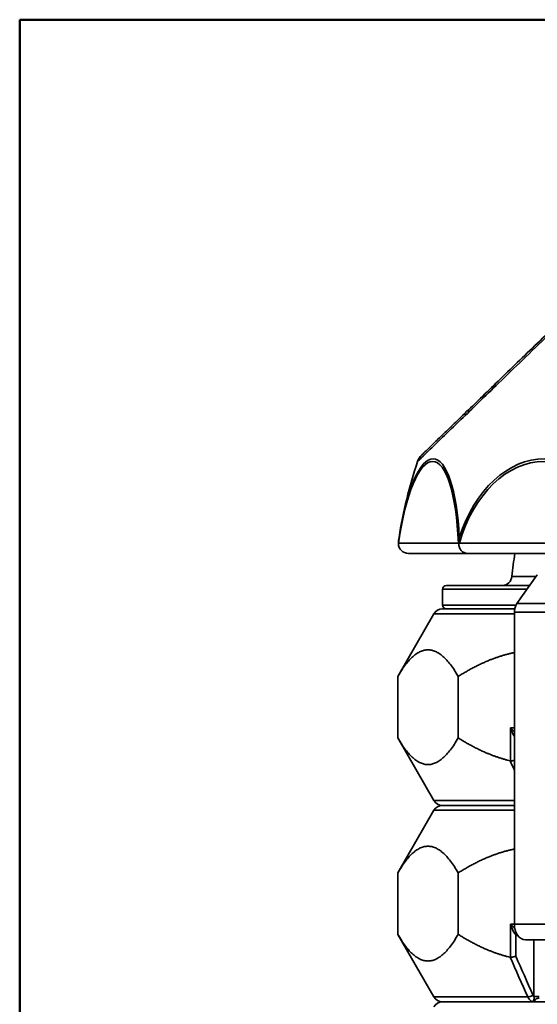
# Model space of a CAD drawing. Units: millimetres. Extents: x 18 to 205, y 5 to 292.
# Drawn here: x 20 to 42, y 250 to 292 of the extents above; entities that cross this region are included whole.
import ezdxf

# ---------------------------------------------------------------- set-up
doc = ezdxf.new("R2010")
doc.units = ezdxf.units.MM
for name, color, linetype, lineweight in [('Sichtbare Kanten(DIN)', 7, 'Continuous', 35), ('Sichtbare tangentiale Kanten(DIN)', 7, 'Continuous', 35), ('Skizziergeometrie(DIN)', 7, 'Continuous', 50)]:
    doc.layers.add(name, color=color, linetype=linetype, lineweight=lineweight)

# ---------------------------------------------------------------- blocks, each defined once
blk = doc.blocks.new('Ränder Ortner')
at = {"layer": 'Skizziergeometrie(DIN)'}
for p, q in [((205, 292), (20, 292)), ((20, 292), (20, 5))]:
    blk.add_line(p, q, dxfattribs=at)

msp = doc.modelspace()

# ---------------------------------------------------------------- linework, layer by layer
at = {"layer": 'Sichtbare Kanten(DIN)'}
for p, q in [((36.5091, 269.3624), (39.0142, 269.3624)), ((39.0142, 269.3624), (45.8581, 269.3624)), ((41.9791, 268.4575), (41.1139, 267.234)), ((37.9571, 267.1707), (37.9571, 267.8374)), ((38.1238, 268.0041), (41.6584, 268.0041)), ((37.9477, 267.0041), (41.0193, 267.0041)), ((37.5869, 266.7957), (36.0545, 264.1417)), ((41.0061, 266.8657), (41.0061, 253.6342)), ((36.0545, 261.5331), (36.0545, 264.1417)), ((38.6205, 261.5331), (38.6205, 264.1417)), ((37.5869, 258.8791), (36.0545, 261.5331)), ((37.9477, 258.6707), (41.0061, 258.6707)), ((41.0061, 258.6707), (37.9477, 258.6707)), ((37.5869, 258.4624), (36.0545, 255.8083)), ((36.0545, 253.1998), (36.0545, 255.8083)), ((38.6205, 253.1998), (38.6205, 255.8083)), ((37.5869, 250.5457), (36.0545, 253.1998)), ((41.4775, 252.9675), (43.2453, 252.9675)), ((37.9477, 250.3374), (72.4666, 250.3374)), ((41.871, 250.3374), (37.9477, 250.3374))]:
    msp.add_line(p, q, dxfattribs=at)
for centre, radius, start, end in [((55.2071, 267.0874), 19.3261, 161.37286, 171.21001), ((37.5252, 273.0474), 0.6667, 133.99032, 161.37286), ((55.2071, 267.0874), 14.3626, 170.88612, 174.82394), ((40.4881, 268.4207), 0.4167, 270, 354.82394), ((38.1238, 267.8374), 0.1667, 90, 180), ((37.9477, 266.5874), 0.4167, 90, 150), ((38.1238, 267.1707), 0.1667, 180, 270), ((37.9477, 259.0874), 0.4167, 210, 270), ((37.9477, 258.2541), 0.4167, 90, 150), ((37.9477, 250.7541), 0.4167, 210, 270), ((37.9477, 249.9207), 0.4167, 90, 150)]:
    msp.add_arc(centre, radius, start, end, dxfattribs=at)
for centre, major_axis, ratio, start_param, end_param in [((36.5091, 269.7791), (0.4314, 0), 0.9659258, 3.1565273, 4.712389), ((39.0142, 269.7791), (0, 0.4167), 0.8965755, 1.5857309, 3.1415927), ((41.3744, 266.8657), (0, -0.5208), 0.7071068, 3.9269908, 4.712389), ((41.4775, 253.6342), (0, -0.6667), 0.7071068, 4.712389, 6.2831853)]:
    msp.add_ellipse(centre, major_axis=major_axis, ratio=ratio, start_param=start_param, end_param=end_param, dxfattribs=at)
for points, knots in [([(42.4215, 278.7), (42.128, 278.4168), (41.8373, 278.1362), (41.2677, 277.5864), (40.9887, 277.3171), (40.4481, 276.7954), (40.1865, 276.5429), (39.6861, 276.0599), (39.4473, 275.8294), (38.9974, 275.3951), (38.7863, 275.1914), (38.3963, 274.8149), (38.2173, 274.6421), (37.8951, 274.3311), (37.7519, 274.1929), (37.5043, 273.9539), (37.3999, 273.853), (37.2319, 273.6909), (37.1683, 273.6295), (37.0835, 273.5476), (37.0621, 273.527), (37.0621, 273.527)], [49.9066417, 49.9066417, 49.9066417, 49.9066417, 51.387881, 51.387881, 52.8691203, 52.8691203, 54.3503596, 54.3503596, 55.8315989, 55.8315989, 57.3128382, 57.3128382, 58.7940774, 58.7940774, 60.2753167, 60.2753167, 61.756556, 61.756556, 63.2377953, 63.2377953, 64.7190346, 64.7190346, 64.7190346, 64.7190346]), ([(36.1081, 270.0407), (36.108, 270.0402), (36.1079, 270.0397), (36.0942, 269.9511), (36.0845, 269.8619), (36.0778, 269.7728)], [-0.00169042, -0.00169042, -0.00169042, -0.00169042, 0, 0, 0.3211536, 0.3211536, 0.3211536, 0.3211536]), ([(38.6406, 269.7728), (38.6465, 269.8619), (38.6549, 269.9512), (38.6667, 270.0398), (38.6668, 270.0402), (38.6668, 270.0407)], [0.00920266, 0.00920266, 0.00920266, 0.00920266, 0.33062995, 0.33062995, 0.33219682, 0.33219682, 0.33219682, 0.33219682]), ([(36.0778, 269.7728), (36.0809, 269.782), (36.0844, 269.791), (36.0883, 269.8003), (36.0884, 269.8006), (36.0885, 269.8009)], [0.000004528, 0.000004528, 0.000004528, 0.000004528, 0.056460001, 0.056460001, 0.058136792, 0.058136792, 0.058136792, 0.058136792]), ([(38.6309, 269.8009), (38.631, 269.8006), (38.6311, 269.8003), (38.634, 269.791), (38.6372, 269.782), (38.6406, 269.7728)], [-0.001676798, -0.001676798, -0.001676798, -0.001676798, 0, 0, 0.056392976, 0.056392976, 0.056392976, 0.056392976]), ([(38.6406, 269.7728), (38.6496, 269.782), (38.6587, 269.791), (38.6684, 269.8003), (38.6687, 269.8006), (38.6689, 269.8009)], [0.22664791, 0.22664791, 0.22664791, 0.22664791, 0.282922438, 0.282922438, 0.284597322, 0.284597322, 0.284597322, 0.284597322]), ([(41.0061, 260.586), (40.9889, 260.5816), (40.9709, 260.5775), (40.9316, 260.5696), (40.9106, 260.566), (40.8718, 260.5609), (40.8543, 260.5594), (40.8394, 260.5589)], [0.08186057, 0.08186057, 0.08186057, 0.08186057, 0.14860792, 0.14860792, 0.22626296, 0.22626296, 0.30213129, 0.30213129, 0.30213129, 0.30213129]), ([(40.8394, 252.2255), (40.8543, 252.2261), (40.8718, 252.2276), (40.9106, 252.2327), (40.9316, 252.2362), (40.9729, 252.2445), (40.9928, 252.2492), (41.0307, 252.2592), (41.0483, 252.2645), (41.0638, 252.2699), (41.064, 252.27), (41.0641, 252.27)], [-0.30213129, -0.30213129, -0.30213129, -0.30213129, -0.22626296, -0.22626296, -0.14860792, -0.14860792, -0.07456859, -0.07456859, 0, 0, 0.00065877, 0.00065877, 0.00065877, 0.00065877])]:
    msp.add_open_spline(points, degree=3, knots=knots, dxfattribs=at)
for points, weights in [([(38.6205, 264.1417), (37.3375, 266.3639), (36.0545, 264.1417)], [1.00722105491, 1.04275196656, 1.00722105491]), ([(41.0061, 265.1549), (39.8318, 264.9096), (38.6205, 264.1417)], [1.02311640267, 1.01922254316, 1.00722105491]), ([(36.0545, 261.5331), (37.3375, 259.3109), (38.6205, 261.5331)], [1.00722105491, 1.04275196656, 1.00722105491]), ([(38.6205, 261.5331), (39.7406, 260.823), (40.8279, 260.5601)], [1.00722105491, 1.01830934532, 1.02247689103]), ([(38.6205, 255.8083), (37.3375, 258.0305), (36.0545, 255.8083)], [1.00722105491, 1.04275196656, 1.00722105491]), ([(41.0061, 256.8215), (39.8318, 256.5763), (38.6205, 255.8083)], [1.02311640267, 1.01922254316, 1.00722105491]), ([(36.0545, 253.1998), (37.3375, 250.9776), (38.6205, 253.1998)], [1.00722105491, 1.04275196656, 1.00722105491]), ([(38.6205, 253.1998), (39.7406, 252.4897), (40.8279, 252.2267)], [1.00722105491, 1.01830934532, 1.02247689103])]:
    msp.add_rational_spline(points, weights, degree=2, dxfattribs=at)
for points in [[(40.8394, 260.5589), (40.8356, 260.5587), (40.8317, 260.5592), (40.8279, 260.5601)], [(40.8394, 252.2255), (40.8356, 252.2254), (40.8317, 252.2258), (40.8279, 252.2267)]]:
    msp.add_open_spline(points, degree=3, dxfattribs=at)
at = {"layer": 'Sichtbare tangentiale Kanten(DIN)'}
for p, q in [((38.6309, 269.8009), (36.0885, 269.8009)), ((45.6149, 269.8009), (38.6689, 269.8009)), ((40.9031, 268.3831), (41.9265, 268.3831)), ((41.5406, 267.8374), (37.9571, 267.8374)), ((37.9571, 267.1707), (41.0758, 267.1707)), ((42.8817, 267.234), (41.1139, 267.234)), ((41.0061, 266.7957), (37.5869, 266.7957)), ((42.7738, 266.8657), (41.0061, 266.8657)), ((40.8394, 261.9675), (40.8394, 260.5589)), ((40.8394, 261.9675), (41.0061, 261.9675)), ((37.5869, 258.8791), (41.0061, 258.8791)), ((41.0061, 258.4624), (37.5869, 258.4624)), ((40.8394, 253.6342), (40.8394, 252.2255)), ((40.8394, 253.6342), (41.0061, 253.6342)), ((42.7738, 253.6342), (41.0061, 253.6342)), ((41.0641, 252.27), (41.0641, 253.1745)), ((41.8297, 252.9675), (41.8297, 250.5677)), ((37.5869, 250.5457), (41.573, 250.5457)), ((41.8297, 250.5677), (42.0634, 250.5677))]:
    msp.add_line(p, q, dxfattribs=at)
for centre, major_axis, ratio, start_param, end_param in [((37.2716, 268.0605), (0.2823, 5.2039), 0.2584643, 5.0673797, 7.5270359), ((37.2872, 268.0597), (0.2886, 5.3186), 0.2584643, 5.1080399, 7.4863756), ((42.0888, 268.0597), (0.3937, 5.3118), 0.7061377, 5.1463057, 7.5246414), ((42.0774, 268.0605), (0.3852, 5.1973), 0.7061377, 5.1056455, 7.5653016), ((41.1709, 253.1745), (-0.0808, -0.1457), 0.5895734, 4.5772837, 5.0284715), ((41.2156, 253.6342), (0, -0.5), 0.7708101, 5.8791291, 6.1430983), ((41.6846, 250.6291), (-0.1524, -0.0675), 0.3204151, 0.617653, 2.1967086), ((41.871, 250.5041), (0, -0.1667), 0.1024133, 0, 1.1098342)]:
    msp.add_ellipse(centre, major_axis=major_axis, ratio=ratio, start_param=start_param, end_param=end_param, dxfattribs=at)
for points, knots in [([(36.8934, 273.2603), (36.8934, 273.2603), (36.8996, 273.2663), (36.9626, 273.3271), (37.1186, 273.4777), (37.6874, 274.0267), (38.1538, 274.477), (39.2057, 275.4924), (39.7494, 276.0172), (40.9968, 277.2211), (41.7112, 277.9106), (42.4428, 278.6167)], [-64.7190346, -64.7190346, -64.7190346, -64.7190346, -63.93617, -63.93617, -60.7088586, -60.7088586, -56.6985032, -56.6985032, -53.4744942, -53.4744942, -49.9088617, -49.9088617, -49.9088617, -49.9088617]), ([(41.0061, 261.8064), (40.9827, 261.8257), (40.9599, 261.8457), (40.9024, 261.8991), (40.8689, 261.9335), (40.8394, 261.9675)], [0.4330637, 0.4330637, 0.4330637, 0.4330637, 0.57656048, 0.57656048, 0.81410031, 0.81410031, 0.81410031, 0.81410031]), ([(40.8394, 261.9675), (40.8542, 261.9164), (40.8718, 261.8649), (40.911, 261.7661), (40.9328, 261.7179), (40.9712, 261.644), (40.9872, 261.6158), (41.0042, 261.5888), (41.0052, 261.5873), (41.0061, 261.5859)], [-0.81410031, -0.81410031, -0.81410031, -0.81410031, -0.57656048, -0.57656048, -0.34443898, -0.34443898, -0.19311607, -0.19311607, -0.18452017, -0.18452017, -0.18452017, -0.18452017]), ([(41.0225, 253.4596), (40.9934, 253.4831), (40.9649, 253.5077), (40.9024, 253.5658), (40.8689, 253.6001), (40.8394, 253.6342)], [0.39962011, 0.39962011, 0.39962011, 0.39962011, 0.5765661, 0.5765661, 0.81410023, 0.81410023, 0.81410023, 0.81410023]), ([(40.8394, 253.6342), (40.8542, 253.5831), (40.8718, 253.5316), (40.911, 253.4328), (40.9328, 253.3846), (40.9711, 253.3107), (40.9872, 253.2825), (41.016, 253.2369), (41.0288, 253.2183), (41.0491, 253.1918), (41.0568, 253.1826), (41.0641, 253.1745)], [-0.81410023, -0.81410023, -0.81410023, -0.81410023, -0.5765661, -0.5765661, -0.34456305, -0.34456305, -0.19315266, -0.19315266, -0.07428949, -0.07428949, 0, 0, 0, 0]), ([(41.8297, 250.5677), (41.8284, 250.5692), (41.8272, 250.5707), (41.8124, 250.5889), (41.8008, 250.6081), (41.7914, 250.6291)], [1.789677938, 1.789677938, 1.789677938, 1.789677938, 1.797646092, 1.797646092, 1.884915308, 1.884915308, 1.884915308, 1.884915308]), ([(41.573, 250.5457), (41.5885, 250.5107), (41.608, 250.4787), (41.667, 250.4065), (41.7114, 250.3733), (41.7592, 250.3548)], [-1.88491531, -1.88491531, -1.88491531, -1.88491531, -1.79764609, -1.79764609, -1.65768638, -1.65768638, -1.65768638, -1.65768638]), ([(41.8297, 250.5677), (41.8364, 250.5425), (41.8407, 250.5206), (41.8446, 250.4729), (41.8422, 250.4486), (41.8288, 250.403), (41.8164, 250.3833), (41.7886, 250.3603), (41.7741, 250.3548), (41.7592, 250.3548)], [-0.67121035, -0.67121035, -0.67121035, -0.67121035, -0.54523008, -0.54523008, -0.37379971, -0.37379971, -0.17015697, -0.17015697, 0, 0, 0, 0]), ([(41.8863, 250.4299), (41.8811, 250.4251), (41.8756, 250.42), (41.8635, 250.4091), (41.8569, 250.4033), (41.8494, 250.3972), (41.8419, 250.391), (41.8336, 250.3845), (41.8173, 250.3739), (41.8113, 250.3702), (41.799, 250.3642), (41.794, 250.3619), (41.7835, 250.3584), (41.7798, 250.3572), (41.7715, 250.3557), (41.7696, 250.3554), (41.7657, 250.355), (41.7647, 250.355), (41.7628, 250.3549), (41.7624, 250.3548), (41.7612, 250.3548), (41.761, 250.3548), (41.7592, 250.3548)], [-0.09501633, -0.09501633, -0.09501633, -0.09501633, -0.07125815, -0.07125815, -0.047499969, -0.047499969, -0.047499969, -0.023741788, -0.023741788, -0.011862698, -0.011862698, -0.004921264, -0.004921264, -0.001391958, -0.001391958, -0.00042997, -0.00042997, -0.000148542, -0.000148542, -0.000066075, -0.000066075, 0.000016392, 0.000016392, 0.000016392, 0.000016392]), ([(41.7592, 250.3548), (41.7592, 250.3548), (41.7592, 250.3547), (41.7593, 250.3547), (41.7593, 250.3547), (41.7594, 250.3547), (41.7595, 250.3546), (41.76, 250.3545), (41.7603, 250.3543), (41.7619, 250.3538), (41.7632, 250.3533), (41.7671, 250.352), (41.7697, 250.3512), (41.7768, 250.3491), (41.7813, 250.3479), (41.7952, 250.3446), (41.8045, 250.3428), (41.814, 250.3414), (41.8235, 250.34), (41.833, 250.339), (41.8521, 250.3377), (41.8616, 250.3374), (41.871, 250.3374)], [-0.000016392, -0.000016392, -0.000016392, -0.000016392, 0.000066075, 0.000066075, 0.000148542, 0.000148542, 0.00042997, 0.00042997, 0.001391958, 0.001391958, 0.004921264, 0.004921264, 0.011862698, 0.011862698, 0.023741788, 0.023741788, 0.047499969, 0.047499969, 0.047499969, 0.07125815, 0.07125815, 0.09501633, 0.09501633, 0.09501633, 0.09501633]), ([(42.061, 250.5041), (42.0556, 250.503), (42.0497, 250.5019), (42.0312, 250.4981), (42.0176, 250.4951), (41.9921, 250.4882), (41.9809, 250.4848), (41.9585, 250.4766), (41.9474, 250.4719), (41.9285, 250.4619), (41.9209, 250.4574), (41.9048, 250.4461), (41.8964, 250.4395), (41.8863, 250.4299)], [-0.4233197, -0.4233197, -0.4233197, -0.4233197, -0.36411144, -0.36411144, -0.25002156, -0.25002156, -0.16811876, -0.16811876, -0.09339931, -0.09339931, -0.04670224, -0.04670224, 0, 0, 0, 0])]:
    msp.add_open_spline(points, degree=3, knots=knots, dxfattribs=at)
for points in [[(40.8279, 260.5601), (40.8873, 260.4261), (40.9467, 260.2921), (41.0061, 260.1581)], [(40.8279, 252.2267), (41.0762, 251.6664), (41.3246, 251.1061), (41.573, 250.5457)], [(41.7914, 250.6291), (41.549, 251.1761), (41.3065, 251.723), (41.0641, 252.27)]]:
    msp.add_open_spline(points, degree=3, dxfattribs=at)

# ---------------------------------------------------------------- block references
msp.add_blockref('Ränder Ortner', (0, 0))

doc.saveas('drawing.dxf')
